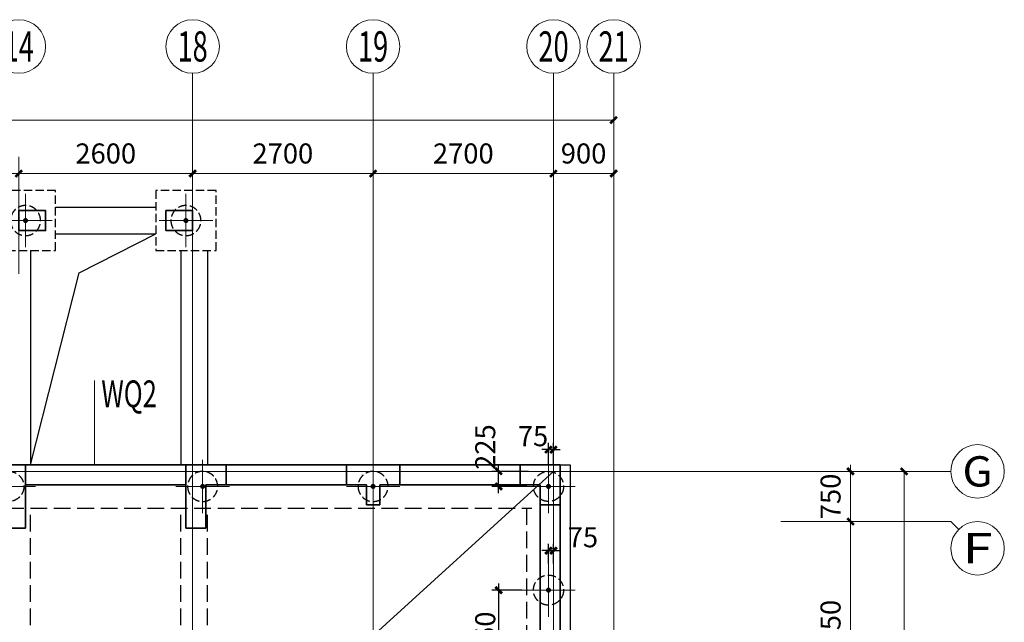
# Model space of a CAD drawing. Extents: x -51515 to 58613, y -109538 to 73184.
# Drawn here: x 39718 to 54450, y 64175 to 73184 of the extents above; entities that cross this region are included whole.
import ezdxf
from ezdxf.enums import TextEntityAlignment as Align
from ezdxf.lldxf.tags import DXFTag

# ---------------------------------------------------------------- set-up
doc = ezdxf.new("R2010")
doc.units = 0
doc.header["$LTSCALE"] = 1000
doc.linetypes.add('DASH', pattern=[0.35, 0.25, -0.1])
doc.layers.get('0').update_dxf_attribs({"lineweight": 25})
doc.layers.get('Defpoints').update_dxf_attribs({"lineweight": 25})
for name, color, linetype, lineweight in [('0JC', 8, 'Continuous', 25), ('0JC-', 8, 'DASH', 25), ('AXIS', 3, 'Continuous', 20), ('AXIS_TEXT', 7, 'Continuous', 20), ('beam', 4, 'DASH', 25), ('beam_con', 4, 'Continuous', 25), ('COLU', 7, 'Continuous', 35), ('DOTE', 8, 'DOTE', 15), ('HATCH', 254, 'Continuous', 20), ('TEXT', 7, 'Continuous', 20), ('WALL', 2, 'Continuous', 35)]:
    doc.layers.add(name, color=color, linetype=linetype, lineweight=lineweight)
for name, color, linetype in [('DIM', 3, 'Continuous'), ('hole', 4, 'Continuous'), ('REIN', 8, 'Continuous')]:
    doc.layers.add(name, color=color, linetype=linetype)
doc.styles.add('_TCH_AXIS', font='COMPLEX', dxfattribs={"bigfont": 'GBCBIG'})
doc.styles.add('COMPLEX', font='complex.shx', dxfattribs={"bigfont": 'gbcbig.shx'})
doc.styles.add('DIM_FONT', font='SIMPLEX', dxfattribs={"width": 0.7, "bigfont": 'GBCBIG'})
doc.styles.add('TSSD_Dimension', font='Tssdeng.shx', dxfattribs={"width": 0.7, "bigfont": 'hztxt.shx'})
tags = doc.linetypes.add('DOTE', pattern=[2.42, 2, -0.2, 0.02, -0.2]).pattern_tags.tags
tags[10:11] = [DXFTag(74, 4), DXFTag(75, 0), DXFTag(340, '0'), DXFTag(46, 1.0), DXFTag(50, 0.0), DXFTag(44, 0.0), DXFTag(45, 0.0)]
tags[8:9] = [DXFTag(74, 4), DXFTag(75, 0), DXFTag(340, '0'), DXFTag(46, 1.0), DXFTag(50, 0.0), DXFTag(44, 0.0), DXFTag(45, 0.0)]
tags[6:7] = [DXFTag(74, 4), DXFTag(75, 0), DXFTag(340, '0'), DXFTag(46, 1.0), DXFTag(50, 0.0), DXFTag(44, 0.0), DXFTag(45, 0.0)]
tags[4:5] = [DXFTag(74, 4), DXFTag(75, 0), DXFTag(340, '0'), DXFTag(46, 1.0), DXFTag(50, 0.0), DXFTag(44, 0.0), DXFTag(45, 0.0)]
doc.dimstyles.new('DIMN', dxfattribs={"dimtxt": 300, "dimasz": 100, "dimexe": 250, "dimexo": 300, "dimgap": 150, "dimtad": 1, "dimdec": 0, "dimzin": 0, "dimdsep": 46, "dimtxsty": 'DIM_FONT', "dimblk": 'ARCHTICK', "dimcen": 0.09, "dimclrt": 7, "dimazin": 2, "dimtfac": 1, "dimtdec": 0, "dimtix": 1, "dimtmove": 2, "dimatfit": 3, "dimldrblk": 'ARCHTICK', "dimfxl": 1, "dimtolj": 1, "dimtzin": 0, "dimarcsym": 0})
doc.dimstyles.new('TSSD_100_100', dxfattribs={"dimtxt": 300, "dimasz": 100, "dimexe": 100, "dimexo": 100, "dimgap": 50, "dimtad": 1, "dimdec": 0, "dimzin": 0, "dimdsep": 46, "dimtxsty": 'TSSD_Dimension', "dimblk": 'ARCHTICK', "dimcen": 0, "dimdle": 100, "dimclrd": 3, "dimclre": 3, "dimclrt": 7, "dimadec": 0, "dimazin": 0, "dimtfac": 1, "dimtdec": 0, "dimtix": 1, "dimtmove": 2, "dimatfit": 3, "dimfxl": 1, "dimtolj": 1, "dimtzin": 0, "dimlwd": -1, "dimarcsym": 0})

# ---------------------------------------------------------------- blocks, each defined once
blk = doc.blocks.new('29#--2f')
at = {"layer": 'COLU'}
for points in [[(14925, 9600), (15325, 9600), (15325, 9900), (14925, 9900)], [(17125, 9600), (17525, 9600), (17525, 9900), (17125, 9900)]]:
    blk.add_lwpolyline(points, close=True, dxfattribs=at)
at = {"layer": 'WALL'}
for p, q in [((14425, 6100), (15025, 6100)), ((17425, 6100), (15025, 6100)), ((15025, 6100), (15025, 5150)), ((18025, 6100), (17425, 6100)), ((17425, 6100), (17425, 5150)), ((19825, 6100), (18025, 6100)), ((18025, 5800), (18025, 6100)), ((20625, 6100), (19825, 6100)), ((19825, 6100), (19825, 6100)), ((19825, 6100), (19825, 5800)), ((22425, 6100), (20625, 6100)), ((20625, 5800), (20625, 6100)), ((22425, 5800), (22425, 6100)), ((22425, 6100), (23025, 6100)), ((23025, 6100), (23025, 5500)), ((17425, 5800), (15025, 5800)), ((17725, 5150), (17725, 5800)), ((17725, 5800), (18025, 5800)), ((19825, 5800), (18025, 5800)), ((19825, 5800), (20125, 5800)), ((20125, 5800), (20125, 5500)), ((20325, 5500), (20325, 5800)), ((20325, 5800), (20625, 5800)), ((22425, 5800), (20625, 5800)), ((22725, 5800), (22425, 5800)), ((22725, 5500), (22725, 5800)), ((20125, 5500), (20325, 5500)), ((22725, 50), (22725, 5500)), ((23025, 5500), (22725, 5500)), ((23025, 50), (23025, 5500)), ((15025, 5150), (14725, 5150)), ((17425, 5150), (17725, 5150))]:
    blk.add_line(p, q, dxfattribs=at)
blk = doc.blocks.new('_AXISO')
blk.add_circle((0, 0), 0.5)
at = {"color": 7, "style": 'COMPLEX', "width": 1.041667}
blk.add_attdef('A', text='', height=0.56, dxfattribs=at).set_placement((-0.25, -0.28), (0.25, -0.28), align=Align.FIT)
blk = doc.blocks.new('_ArchTick')
at = {"color": 0, "linetype": 'ByBlock', "const_width": 0.4}
blk.add_lwpolyline([(-0.5, -0.5), (0.5, 0.5)], dxfattribs=at)
blk = doc.blocks.new('*D42')
at = {"layer": 'AXIS', "color": 0, "lineweight": -2}
for p, q in [((-7600, 11253), (-7600, 13803)), ((22800, 11253), (22800, 13803)), ((-7600, 13553), (22800, 13553))]:
    blk.add_line(p, q, dxfattribs=at)
at = {"layer": 'Defpoints', "color": 0}
for p in [(22800, 13553), (-7600, 10953), (22800, 10953)]:
    blk.add_point(p, dxfattribs=at)
at = {"layer": 'AXIS', "color": 0, "lineweight": -2, "xscale": 100, "yscale": 100, "zscale": 100, "rotation": 180}
blk.add_blockref('_ArchTick', (-7600, 13553), dxfattribs=at)
at = {"layer": 'AXIS', "color": 0, "lineweight": -2, "xscale": 100, "yscale": 100, "zscale": 100}
blk.add_blockref('_ArchTick', (22800, 13553), dxfattribs=at)
at = {"layer": 'AXIS', "color": 7, "insert": (7600, 13853), "char_height": 300, "attachment_point": 5, "style": 'DIM_FONT'}
blk.add_mtext('\\A1;30400', dxfattribs=at)
blk = doc.blocks.new('*D52')
at = {"layer": 'AXIS', "color": 0, "lineweight": -2}
for p, q in [((11200, 11253), (11200, 13003)), ((13900, 11253), (13900, 13003)), ((11200, 12753), (13900, 12753))]:
    blk.add_line(p, q, dxfattribs=at)
at = {"layer": 'Defpoints', "color": 0}
for p in [(13900, 12753), (11200, 10953), (13900, 10953)]:
    blk.add_point(p, dxfattribs=at)
at = {"layer": 'AXIS', "color": 0, "lineweight": -2, "xscale": 100, "yscale": 100, "zscale": 100, "rotation": 180}
blk.add_blockref('_ArchTick', (11200, 12753), dxfattribs=at)
at = {"layer": 'AXIS', "color": 0, "lineweight": -2, "xscale": 100, "yscale": 100, "zscale": 100}
blk.add_blockref('_ArchTick', (13900, 12753), dxfattribs=at)
at = {"layer": 'AXIS', "color": 7, "insert": (12550, 13053), "char_height": 300, "attachment_point": 5, "style": 'DIM_FONT'}
blk.add_mtext('\\A1;2700', dxfattribs=at)
blk = doc.blocks.new('*D53')
at = {"layer": 'AXIS', "color": 0, "lineweight": -2}
for p, q in [((13900, 11253), (13900, 13003)), ((16500, 11253), (16500, 13003)), ((13900, 12753), (16500, 12753))]:
    blk.add_line(p, q, dxfattribs=at)
at = {"layer": 'Defpoints', "color": 0}
for p in [(16500, 12753), (13900, 10953), (16500, 10953)]:
    blk.add_point(p, dxfattribs=at)
at = {"layer": 'AXIS', "color": 0, "lineweight": -2, "xscale": 100, "yscale": 100, "zscale": 100, "rotation": 180}
blk.add_blockref('_ArchTick', (13900, 12753), dxfattribs=at)
at = {"layer": 'AXIS', "color": 0, "lineweight": -2, "xscale": 100, "yscale": 100, "zscale": 100}
blk.add_blockref('_ArchTick', (16500, 12753), dxfattribs=at)
at = {"layer": 'AXIS', "color": 7, "insert": (15200, 13053), "char_height": 300, "attachment_point": 5, "style": 'DIM_FONT'}
blk.add_mtext('\\A1;2600', dxfattribs=at)
blk = doc.blocks.new('*D54')
at = {"layer": 'AXIS', "color": 0, "lineweight": -2}
for p, q in [((16500, 11253), (16500, 13003)), ((19200, 11253), (19200, 13003)), ((16500, 12753), (19200, 12753))]:
    blk.add_line(p, q, dxfattribs=at)
at = {"layer": 'Defpoints', "color": 0}
for p in [(19200, 12753), (16500, 10953), (19200, 10953)]:
    blk.add_point(p, dxfattribs=at)
at = {"layer": 'AXIS', "color": 0, "lineweight": -2, "xscale": 100, "yscale": 100, "zscale": 100, "rotation": 180}
blk.add_blockref('_ArchTick', (16500, 12753), dxfattribs=at)
at = {"layer": 'AXIS', "color": 0, "lineweight": -2, "xscale": 100, "yscale": 100, "zscale": 100}
blk.add_blockref('_ArchTick', (19200, 12753), dxfattribs=at)
at = {"layer": 'AXIS', "color": 7, "insert": (17850, 13053), "char_height": 300, "attachment_point": 5, "style": 'DIM_FONT'}
blk.add_mtext('\\A1;2700', dxfattribs=at)
blk = doc.blocks.new('*D55')
at = {"layer": 'AXIS', "color": 0, "lineweight": -2}
for p, q in [((19200, 11253), (19200, 13003)), ((21900, 11253), (21900, 13003)), ((19200, 12753), (21900, 12753))]:
    blk.add_line(p, q, dxfattribs=at)
at = {"layer": 'Defpoints', "color": 0}
for p in [(21900, 12753), (19200, 10953), (21900, 10953)]:
    blk.add_point(p, dxfattribs=at)
at = {"layer": 'AXIS', "color": 0, "lineweight": -2, "xscale": 100, "yscale": 100, "zscale": 100, "rotation": 180}
blk.add_blockref('_ArchTick', (19200, 12753), dxfattribs=at)
at = {"layer": 'AXIS', "color": 0, "lineweight": -2, "xscale": 100, "yscale": 100, "zscale": 100}
blk.add_blockref('_ArchTick', (21900, 12753), dxfattribs=at)
at = {"layer": 'AXIS', "color": 7, "insert": (20550, 13053), "char_height": 300, "attachment_point": 5, "style": 'DIM_FONT'}
blk.add_mtext('\\A1;2700', dxfattribs=at)
blk = doc.blocks.new('*D56')
at = {"layer": 'AXIS', "color": 0, "lineweight": -2}
for p, q in [((21900, 11253), (21900, 13003)), ((22800, 11253), (22800, 13003)), ((21900, 12753), (22800, 12753))]:
    blk.add_line(p, q, dxfattribs=at)
at = {"layer": 'Defpoints', "color": 0}
for p in [(22800, 12753), (21900, 10953), (22800, 10953)]:
    blk.add_point(p, dxfattribs=at)
at = {"layer": 'AXIS', "color": 0, "lineweight": -2, "xscale": 100, "yscale": 100, "zscale": 100, "rotation": 180}
blk.add_blockref('_ArchTick', (21900, 12753), dxfattribs=at)
at = {"layer": 'AXIS', "color": 0, "lineweight": -2, "xscale": 100, "yscale": 100, "zscale": 100}
blk.add_blockref('_ArchTick', (22800, 12753), dxfattribs=at)
at = {"layer": 'AXIS', "color": 7, "insert": (22350, 13053), "char_height": 300, "attachment_point": 5, "style": 'DIM_FONT'}
blk.add_mtext('\\A1;900', dxfattribs=at)
blk = doc.blocks.new('*D64')
at = {"layer": 'AXIS', "color": 0, "lineweight": -2}
for p, q in [((25600, 8300), (27395, 8300)), ((27145, -4700), (27145, 8300)), ((25600, -4700), (27395, -4700))]:
    blk.add_line(p, q, dxfattribs=at)
at = {"layer": 'Defpoints', "color": 0}
for p in [(25300, 8300), (27145, 8300), (25300, -4700)]:
    blk.add_point(p, dxfattribs=at)
at = {"layer": 'AXIS', "color": 0, "lineweight": -2, "xscale": 100, "yscale": 100, "zscale": 100}
for p, rotation in [((27145, 8300), 90), ((27145, -4700), 270)]:
    blk.add_blockref('_ArchTick', p, dxfattribs=dict(at, rotation=rotation))
at = {"layer": 'AXIS', "color": 7, "insert": (26845, 1800), "char_height": 300, "attachment_point": 5, "rotation": 90, "style": 'DIM_FONT'}
blk.add_mtext('\\A1;13000', dxfattribs=at)
blk = doc.blocks.new('*D68')
at = {"layer": 'AXIS', "color": 0, "lineweight": -2}
for p, q in [((25600, 7550), (26595, 7550)), ((26345, 4300), (26345, 7550)), ((25600, 4300), (26595, 4300))]:
    blk.add_line(p, q, dxfattribs=at)
at = {"layer": 'Defpoints', "color": 0}
for p in [(25300, 7550), (26345, 7550), (25300, 4300)]:
    blk.add_point(p, dxfattribs=at)
at = {"layer": 'AXIS', "color": 0, "lineweight": -2, "xscale": 100, "yscale": 100, "zscale": 100}
for p, rotation in [((26345, 7550), 90), ((26345, 4300), 270)]:
    blk.add_blockref('_ArchTick', p, dxfattribs=dict(at, rotation=rotation))
at = {"layer": 'AXIS', "color": 7, "insert": (26045, 5925), "char_height": 300, "attachment_point": 5, "rotation": 90, "style": 'DIM_FONT'}
blk.add_mtext('\\A1;3250', dxfattribs=at)
blk = doc.blocks.new('*D69')
at = {"layer": 'AXIS', "color": 0, "lineweight": -2}
for p, q in [((26345, 8300), (26345, 8400)), ((25600, 8300), (26595, 8300)), ((26345, 7550), (26345, 8300)), ((25600, 7550), (26595, 7550)), ((26345, 7550), (26345, 7450))]:
    blk.add_line(p, q, dxfattribs=at)
at = {"layer": 'Defpoints', "color": 0}
for p in [(25300, 8300), (26345, 8300), (25300, 7550)]:
    blk.add_point(p, dxfattribs=at)
at = {"layer": 'AXIS', "color": 0, "lineweight": -2, "xscale": 100, "yscale": 100, "zscale": 100}
for p, rotation in [((26345, 8300), 270), ((26345, 7550), 90)]:
    blk.add_blockref('_ArchTick', p, dxfattribs=dict(at, rotation=rotation))
at = {"layer": 'AXIS', "color": 7, "insert": (26045, 7925), "char_height": 300, "attachment_point": 5, "rotation": 90, "style": 'DIM_FONT'}
blk.add_mtext('\\A1;750', dxfattribs=at)
blk = doc.blocks.new('w')
at = {"layer": 'TEXT'}
blk.add_line((0, 0), (14300, 13000), dxfattribs=at)
at = {"layer": 'AXIS'}
ref = blk.add_blockref('_AXISO', (4178, 4098), dxfattribs=dict(at, xscale=350.0000000000433, yscale=350.0000000000146, zscale=350, rotation=42.27368900609566))
ref.add_attrib('A', '11', dxfattribs={"layer": 'AXIS_TEXT', "height": 198, "rotation": 42.2737, "style": '_TCH_AXIS', "width": 0.875}).set_placement((4171, 3958), (4318, 4091), align=Align.FIT)
ref = blk.add_blockref('_AXISO', (3710, 3672), dxfattribs=dict(at, xscale=350.0000000000433, yscale=350.0000000000146, zscale=350, rotation=42.27368900609566))
ref.add_attrib('A', '1', dxfattribs={"layer": 'AXIS_TEXT', "height": 198, "rotation": 42.2737, "style": '_TCH_AXIS', "width": 2.333333}).set_placement((3703, 3532), (3849, 3665), align=Align.FIT)
at = {"layer": 'TEXT', "linetype": 'Continuous', "style": 'TSSD_Dimension', "width": 0.7}
blk.add_text('与    ~    轴相同布置', height=300, rotation=42.2737, dxfattribs=at).set_placement((3512, 3283))
blk = doc.blocks.new('zh')
at = {"layer": '0JC-', "ltscale": 0.5}
blk.add_circle((0, 0), 225, dxfattribs=at)
at = {"layer": 'DOTE', "ltscale": 0.8}
for p, q in [((0, 400), (0, -400)), ((400, 0), (-400, 0))]:
    blk.add_line(p, q, dxfattribs=at)
at = {"layer": 'REIN', "const_width": 37.5}
blk.add_lwpolyline([(-19, 0, 1), (19, 0, 1)], format="xyb", close=True, dxfattribs=at)
blk = doc.blocks.new('CT-5')
at = {"layer": '0JC-'}
blk.add_lwpolyline([(-1580, 1580), (1580, 1580), (1580, -1580), (-1580, -1580)], close=True, dxfattribs=at)
for p in [(-1130, 1130), (1130, 1130), (0, 0), (-1130, -1130), (1130, -1130)]:
    blk.add_blockref('zh', p, dxfattribs=at)
blk = doc.blocks.new('CT-1')
at = {"layer": '0JC-', "ltscale": 0.5}
blk.add_lwpolyline([(450, -450), (-450, -450), (-450, 450), (450, 450)], close=True, dxfattribs=at)
at = {"layer": '0JC-'}
blk.add_blockref('zh', (0, 0), dxfattribs=at)
blk = doc.blocks.new('CT-2')
at = {"layer": '0JC-'}
blk.add_lwpolyline([(-450, -1150), (450, -1150), (450, 1150), (-450, 1150)], close=True, dxfattribs=at)
for p in [(0, 700), (0, -700)]:
    blk.add_blockref('zh', p, dxfattribs=at)
blk = doc.blocks.new('95-ZH')
at = {"layer": 'beam'}
for p, q in [((-7625, 8200), (5663, 8200)), ((-7300, 7550), (5450, 7550)), ((-2450, 2650), (-2450, 7550)), ((-2050, 2650), (-2050, 7550)), ((200, 2650), (200, 7550)), ((600, 2650), (600, 7550)), ((-2500, -650), (-2500, 2650)), ((-2500, 2650), (650, 2650)), ((650, -650), (650, 2650)), ((-1850, 2000), (0, 2000)), ((-1850, 0), (-1850, 2000)), ((0, 0), (0, 2000)), ((0, 0), (-1850, 0)), ((650, -650), (-2500, -650))]:
    blk.add_line(p, q, dxfattribs=at)
at = {"layer": 'beam_con'}
for p, q in [((-1675, 12050), (-175, 12050)), ((-1675, 11650), (-175, 11650)), ((-2450, 11400), (-2450, 8200)), ((-2050, 11400), (-2050, 8200)), ((200, 11400), (200, 8200)), ((600, 11400), (600, 8200))]:
    blk.add_line(p, q, dxfattribs=at)
at = {"layer": 'hole'}
for p, q in [((-1321, 11069), (-175, 11650)), ((-2050, 8200), (-1321, 11069))]:
    blk.add_line(p, q, dxfattribs=at)
at = {"layer": '0JC-', "xscale": -1}
for name, p in [('CT-1', (-2125, 11850)), ('CT-1', (275, 11850)), ('zh', (325, 2325)), ('zh', (-925, -325)), ('zh', (325, -325))]:
    blk.add_blockref(name, p, dxfattribs=at)
at = {"layer": '0JC-'}
for name, p in [('zh', (-4925, 7875)), ('zh', (-2375, 7875)), ('CT-2', (-4975, 1725)), ('CT-2', (3125, 1725)), ('zh', (-2175, 2325)), ('zh', (-2175, -325)), ('CT-5', (-925, -4200))]:
    blk.add_blockref(name, p, dxfattribs=at)
at = {"layer": '0JC-', "extrusion": (0, 0, -1), "zscale": -1}
for p in [(-525, 7875), (-3075, 7875)]:
    blk.add_blockref('zh', p, dxfattribs=at)
blk = doc.blocks.new('*D401')
at = {"layer": 'Defpoints', "color": 0}
for p in [(40391, -96602), (40316, -96892), (40391, -96892)]:
    blk.add_point(p, dxfattribs=at)
at = {"layer": 'DIM', "color": 3}
for p, q in [((40316, -96602), (40216, -96602)), ((40316, -96602), (40391, -96602)), ((40391, -96602), (40491, -96602))]:
    blk.add_line(p, q, dxfattribs=at)
at = {"layer": 'DIM', "color": 3, "lineweight": -2}
for p, q in [((40316, -96792), (40316, -96502)), ((40391, -96792), (40391, -96502))]:
    blk.add_line(p, q, dxfattribs=at)
at = {"layer": 'DIM', "color": 3, "xscale": 100, "yscale": 100, "zscale": 100}
blk.add_blockref('_ArchTick', (40316, -96602), dxfattribs=at)
at = {"layer": 'DIM', "color": 3, "xscale": 100, "yscale": 100, "zscale": 100, "rotation": 180}
blk.add_blockref('_ArchTick', (40391, -96602), dxfattribs=at)
at = {"layer": 'DIM', "color": 7, "insert": (40831, -96402), "char_height": 300, "attachment_point": 5, "style": 'TSSD_Dimension'}
blk.add_mtext('\\A1;75', dxfattribs=at)
blk = doc.blocks.new('*D406')
at = {"layer": 'Defpoints', "color": 0}
for p in [(40316, -95091), (40316, -95417), (40391, -95417)]:
    blk.add_point(p, dxfattribs=at)
at = {"layer": 'DIM', "color": 3, "lineweight": -2}
for p, q in [((40316, -95317), (40316, -94991)), ((40391, -95317), (40391, -94991))]:
    blk.add_line(p, q, dxfattribs=at)
at = {"layer": 'DIM', "color": 3}
for p, q in [((40316, -95091), (40216, -95091)), ((40391, -95091), (40316, -95091)), ((40391, -95091), (40491, -95091))]:
    blk.add_line(p, q, dxfattribs=at)
at = {"layer": 'DIM', "color": 3, "xscale": 100, "yscale": 100, "zscale": 100}
for p, rotation in [((40316, -95091), 359.9999986659787), ((40391, -95091), 179.9999986659787)]:
    blk.add_blockref('_ArchTick', p, dxfattribs=dict(at, rotation=rotation))
at = {"layer": 'DIM', "color": 7, "insert": (40084, -94891), "char_height": 300, "attachment_point": 5, "rotation": 360, "style": 'TSSD_Dimension'}
blk.add_mtext('\\A1;75', dxfattribs=at)
blk = doc.blocks.new('*D400')
at = {"layer": 'Defpoints', "color": 0}
for p in [(40016, -97192), (39569, -98742), (40016, -98742)]:
    blk.add_point(p, dxfattribs=at)
at = {"layer": 'DIM', "color": 3, "lineweight": -2}
for p, q in [((39916, -97192), (39469, -97192)), ((39916, -98742), (39469, -98742))]:
    blk.add_line(p, q, dxfattribs=at)
at = {"layer": 'DIM', "color": 3}
blk.add_line((39569, -97092), (39569, -98842), dxfattribs=at)
at = {"layer": 'DIM', "color": 3, "xscale": 100, "yscale": 100, "zscale": 100}
for p, rotation in [((39569, -97192), 90), ((39569, -98742), 270)]:
    blk.add_blockref('_ArchTick', p, dxfattribs=dict(at, rotation=rotation))
at = {"layer": 'DIM', "color": 7, "insert": (39369, -97967), "char_height": 300, "attachment_point": 5, "rotation": 90, "style": 'TSSD_Dimension'}
blk.add_mtext('\\A1;1550', dxfattribs=at)
blk = doc.blocks.new('*D390')
at = {"layer": 'Defpoints', "color": 0}
for p in [(39569, -95417), (40116, -95417), (40091, -95642)]:
    blk.add_point(p, dxfattribs=at)
at = {"layer": 'DIM', "color": 3}
blk.add_line((39569, -95742), (39569, -95317), dxfattribs=at)
at = {"layer": 'DIM', "color": 3, "lineweight": -2}
for p, q in [((40016, -95417), (39469, -95417)), ((39991, -95642), (39469, -95642))]:
    blk.add_line(p, q, dxfattribs=at)
at = {"layer": 'DIM', "color": 3, "xscale": 100, "yscale": 100, "zscale": 100}
for p, rotation in [((39569, -95417), 90), ((39569, -95642), 270)]:
    blk.add_blockref('_ArchTick', p, dxfattribs=dict(at, rotation=rotation))
at = {"layer": 'DIM', "color": 7, "insert": (39369, -95054), "char_height": 300, "attachment_point": 5, "rotation": 90, "style": 'TSSD_Dimension'}
blk.add_mtext('\\A1;225', dxfattribs=at)
blk = doc.blocks.new('DOTE-29#-2F')
at = {"layer": 'AXIS'}
for p, q in [((16500, 10953), (16500, 14253)), ((19200, 10953), (19200, 14253)), ((21900, 10953), (21900, 14253)), ((22800, 10953), (22800, 14253)), ((25300, 8300), (27845, 8300)), ((25300, 7550), (27845, 7550)), ((27962.1, 7432.8), (27845, 7550))]:
    blk.add_line(p, q, dxfattribs=at)
at = {"layer": 'DOTE'}
for p, q in [((16500, 2300), (16500, 10953)), ((19200, -7658), (19200, 10953)), ((21900, 1950), (21900, 10953)), ((22800, -7658), (22800, 10953)), ((-10100, 8300), (25300, 8300))]:
    blk.add_line(p, q, dxfattribs=at)
at = {"layer": 'AXIS'}
ref = blk.add_blockref('_AXISO', (13900, 14653), dxfattribs=dict(at, xscale=800, yscale=800, zscale=800))
ref.add_attrib('A', '14', dxfattribs={"layer": 'AXIS_TEXT', "height": 452.55, "style": '_TCH_AXIS', "width": 0.677419}).set_placement((13673.7, 14426.7), (14126.3, 14426.7), align=Align.FIT)
ref = blk.add_blockref('_AXISO', (16500, 14653), dxfattribs=dict(at, xscale=800, yscale=800, zscale=800))
ref.add_attrib('A', '18', dxfattribs={"layer": 'AXIS_TEXT', "height": 452.55, "style": '_TCH_AXIS', "width": 0.724138}).set_placement((16273.7, 14426.7), (16726.3, 14426.7), align=Align.FIT)
ref = blk.add_blockref('_AXISO', (19200, 14653), dxfattribs=dict(at, xscale=800, yscale=800, zscale=800))
ref.add_attrib('A', '19', dxfattribs={"layer": 'AXIS_TEXT', "height": 452.55, "style": '_TCH_AXIS', "width": 0.724138}).set_placement((18973.7, 14426.7), (19426.3, 14426.7), align=Align.FIT)
ref = blk.add_blockref('_AXISO', (21900, 14653), dxfattribs=dict(at, xscale=800, yscale=800, zscale=800))
ref.add_attrib('A', '20', dxfattribs={"layer": 'AXIS_TEXT', "height": 452.55, "style": '_TCH_AXIS', "width": 0.617647}).set_placement((21673.7, 14426.7), (22126.3, 14426.7), align=Align.FIT)
ref = blk.add_blockref('_AXISO', (22800, 14653), dxfattribs=dict(at, xscale=800, yscale=800, zscale=800))
ref.add_attrib('A', '21', dxfattribs={"layer": 'AXIS_TEXT', "height": 452.55, "style": '_TCH_AXIS', "width": 0.724138}).set_placement((22573.7, 14426.7), (23026.3, 14426.7), align=Align.FIT)
ref = blk.add_blockref('_AXISO', (28245, 8300), dxfattribs=dict(at, xscale=800, yscale=800, zscale=800))
ref.add_attrib('A', 'G', dxfattribs={"layer": 'AXIS_TEXT', "height": 452.5, "style": '_TCH_AXIS', "width": 1.166667}).set_placement((28018.7, 8073.7), (28471.2, 8073.7), align=Align.FIT)
ref = blk.add_blockref('_AXISO', (28245, 7150), dxfattribs=dict(at, xscale=800, yscale=800, zscale=800))
ref.add_attrib('A', 'F', dxfattribs={"layer": 'AXIS_TEXT', "height": 452.5, "style": '_TCH_AXIS', "width": 1.3125}).set_placement((28018.7, 6923.7), (28471.2, 6923.7), align=Align.FIT)
for p1, p2, distance, picture, middle in [((-7600, 10953), (22800, 10953), 2600, '*D42', (7600, 13853)), ((11200, 10953), (13900, 10953), 1800, '*D52', (12550, 13053)), ((13900, 10953), (16500, 10953), 1800, '*D53', (15200, 13053)), ((16500, 10953), (19200, 10953), 1800, '*D54', (17850, 13053)), ((19200, 10953), (21900, 10953), 1800, '*D55', (20550, 13053)), ((21900, 10953), (22800, 10953), 1800, '*D56', (22350, 13053)), ((25300, 7550), (25300, 8300), -1045, '*D69', (26045, 7925)), ((25300, -4700), (25300, 8300), -1845, '*D64', (26845, 1800)), ((25300, 4300), (25300, 7550), -1045, '*D68', (26045, 5925))]:
    dim = blk.add_aligned_dim(p1=p1, p2=p2, distance=distance, dimstyle='DIMN', dxfattribs=at)
    dim.commit()
    dim.dimension.update_dxf_attribs({"geometry": picture, "text_midpoint": middle})

msp = doc.modelspace()

# ---------------------------------------------------------------- linework, layer by layer
at = {"layer": '0JC'}
msp.add_lwpolyline([(39505.2, 66531.1), (39805.2, 66531.1), (39955.2, 66531.1), (42055.2, 66531.1), (42205.2, 66531.1), (42505.2, 66531.1), (42855.2, 66531.1), (44605.2, 66531.1), (44605.2, 66531.1), (45405.2, 66531.1), (45405.2, 66531.1), (47155.2, 66531.1), (47955.2, 66531.1), (47955.2, 66531.1), (47955.2, 60331.1), (49805.2, 60331.1), (49805.2, 59681.1), (49655.2, 59681.1), (49655.2, 55861.1), (50185.2, 55861.1), (50185.2, 53381.1), (51255.2, 53381.1)], dxfattribs=at)
at = {"layer": 'beam'}
for p, q in [((47955.2, 66531.1), (47955.2, 60331.1)), ((47305.2, 59681.1), (47305.2, 65881.1))]:
    msp.add_line(p, q, dxfattribs=at)
at = {"layer": 'TEXT'}
msp.add_line((40836.8, 67788.8), (40836.8, 66531.1), dxfattribs=at)

# ---------------------------------------------------------------- block references
at = {"layer": '0JC-'}
for name, p in [('95-ZH', (41930.2, 58331.1)), ('zh', (47630.2, 66206.1)), ('zh', (47630.2, 64656.1))]:
    msp.add_blockref(name, p, dxfattribs=at)
at = {"layer": 'DOTE'}
msp.add_blockref('DOTE-29#-2F', (25805.2, 58131.1), dxfattribs=at)
at = {"layer": 'HATCH'}
msp.add_blockref('29#--2f', (24780.2, 60431.1), dxfattribs=at)
at = {"layer": 'TEXT', "linetype": 'Continuous'}
msp.add_blockref('w', (33405.2, 53431.1), dxfattribs=at)

# ---------------------------------------------------------------- texts
at = {"layer": 'TEXT', "style": 'TSSD_Dimension', "width": 0.7}
msp.add_text('WQ2', height=400, dxfattribs=at).set_placement((40939.1, 67390.6))

# ---------------------------------------------------------------- dimensions: what is measured, and where the dimension line sits
at = {"layer": 'DIM'}
for base, p1, p2, angle, picture, middle in [((46883.5, 66431.1), (47405.2, 66206.1), (47430.2, 66431.1), 90, '*D390', (46683.5, 66794.3)), ((47630.2, 66757.3), (47705.2, 66431.1), (47630.2, 66431.1), 180, '*D406', (47398.4, 66957.3)), ((47705.2, 65246.6), (47630.2, 64956.1), (47705.2, 64956.1), 0, '*D401', (48146.1, 65446.6))]:
    dim = msp.add_linear_dim(base=base, p1=p1, p2=p2, angle=angle, dimstyle='TSSD_100_100', dxfattribs=at)
    dim.commit()
    dim.dimension.update_dxf_attribs({"geometry": picture, "text_midpoint": middle, "dimtype": 128, "insert": (7314.6, 161848.2)})
dim = msp.add_linear_dim(base=(46883.5, 63106.1), p1=(47330.2, 64656.1), p2=(47330.2, 63106.1), angle=90, dimstyle='TSSD_100_100', dxfattribs=at)
dim.commit()
dim.dimension.update_dxf_attribs({"geometry": '*D400', "text_midpoint": (46683.5, 63881.1), "insert": (7314.6, 161848.2)})

doc.saveas('drawing.dxf')
